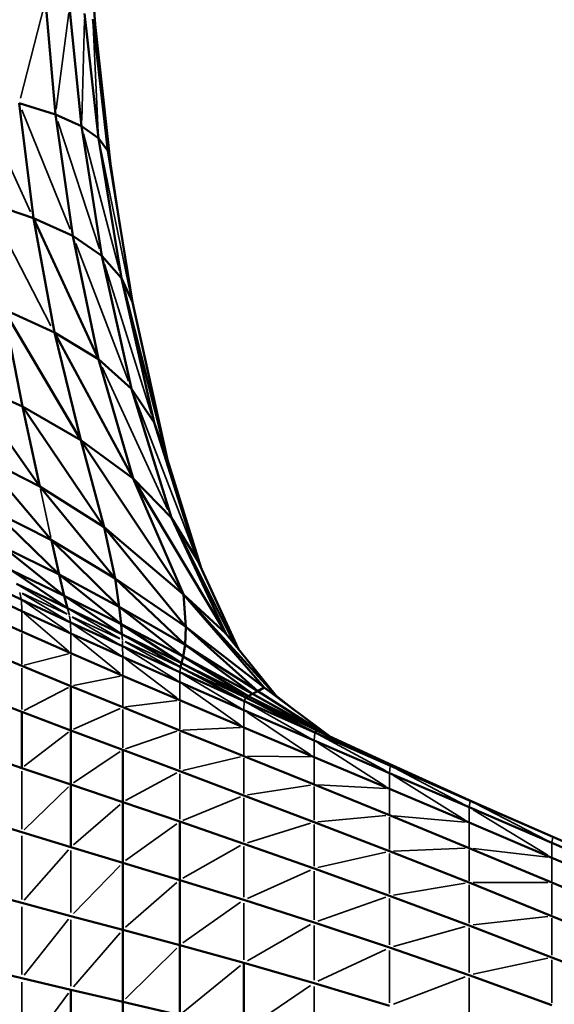
# Model space of a CAD drawing. Units: millimetres. Extents: x -1579 to 5202, y 2587 to 3868.
# Drawn here: x -769 to -677, y 3169 to 3339 of the extents above; entities that cross this region are included whole.
import ezdxf

# ---------------------------------------------------------------- set-up
doc = ezdxf.new("R2010")
doc.units = ezdxf.units.MM
doc.layers.add('MD_Visible', color=7, linetype='Continuous', lineweight=50)
doc.layers.add('MD_Visible Narrow', color=7, linetype='Continuous', lineweight=35)
doc.styles.get("Standard").update_dxf_attribs({"font": 'arial.ttf'})
doc.dimstyles.new('ISO-25$0', dxfattribs={"dimtxt": 2.5, "dimasz": 2.5, "dimexe": 1.25, "dimexo": 0.625, "dimtad": 1, "dimtxsty": 'Standard', "dimcen": 2.5, "dimadec": 0, "dimazin": 0, "dimtfac": 1, "dimtmove": 0, "dimatfit": 3, "dimfxl": 1, "dimarcsym": 0})

# ---------------------------------------------------------------- blocks, each defined once
blk = doc.blocks.new('CustomObjectsInViewport6_0')
at = {"layer": 'MD_Visible'}
for p, q in [((1419.11, 1644.78), (1420.41, 1624.74)), ((1413.58, 1609.24), (1411.88, 1628.82)), ((1415.97, 1627.67), (1418.06, 1607.23)), ((1418.58, 1626.63), (1420.98, 1605.16)), ((1419.98, 1625.67), (1420.41, 1624.74)), ((1419.98, 1625.67), (1422.56, 1603)), ((1420.41, 1624.74), (1423.02, 1600.75)), ((1420.41, 1624.74), (1422.56, 1603)), ((1409.79, 1591.41), (1407.32, 1611.19)), ((1407.32, 1611.19), (1413.58, 1609.24)), ((1413.58, 1609.24), (1418.06, 1607.23)), ((1416.57, 1588.37), (1413.58, 1609.24)), ((1418.06, 1607.23), (1420.98, 1605.16)), ((1418.06, 1607.23), (1421.56, 1584.93)), ((1420.98, 1605.16), (1422.56, 1603)), ((1420.98, 1605.16), (1424.91, 1581.12)), ((1423.02, 1600.75), (1422.56, 1603)), ((1422.56, 1603), (1426.8, 1576.96)), ((1423.02, 1600.75), (1424.69, 1589.88)), ((1401.82, 1594.13), (1409.79, 1591.41)), ((1409.79, 1591.41), (1416.57, 1588.37)), ((1409.79, 1591.41), (1413.38, 1571.78)), ((1420.99, 1567.19), (1409.79, 1591.41)), ((1420.99, 1567.19), (1416.57, 1588.37)), ((1416.57, 1588.37), (1421.56, 1584.93)), ((1421.56, 1584.93), (1424.91, 1581.12)), ((1421.56, 1584.93), (1426.66, 1562.05)), ((1426.8, 1576.96), (1424.91, 1581.12)), ((1424.91, 1581.12), (1432.86, 1549.86)), ((1424.91, 1581.12), (1430.56, 1556.3)), ((1426.8, 1576.96), (1432.86, 1549.86)), ((1404.62, 1575.76), (1407.88, 1559.02)), ((1417.95, 1553.25), (1404.62, 1575.76)), ((1413.38, 1571.78), (1404.62, 1575.76)), ((1420.99, 1567.19), (1413.38, 1571.78)), ((1413.38, 1571.78), (1426.96, 1546.68)), ((1413.38, 1571.78), (1417.95, 1553.25)), ((1426.96, 1546.68), (1420.99, 1567.19)), ((1420.99, 1567.19), (1426.66, 1562.05)), ((1398.14, 1563.38), (1407.88, 1559.02)), ((1398.14, 1563.38), (1410.88, 1545.3)), ((1426.66, 1562.05), (1430.56, 1556.3)), ((1426.66, 1562.05), (1433.54, 1539.91)), ((1417.95, 1553.25), (1407.88, 1559.02)), ((1407.88, 1559.02), (1421.95, 1538.31)), ((1407.88, 1559.02), (1410.88, 1545.3)), ((1430.56, 1556.3), (1438.07, 1532.5)), ((1438.42, 1531.72), (1430.56, 1556.3)), ((1432.86, 1549.86), (1430.56, 1556.3)), ((1417.95, 1553.25), (1421.95, 1538.31)), ((1435.59, 1526.69), (1417.95, 1553.25)), ((1426.96, 1546.68), (1417.95, 1553.25)), ((1400.74, 1550.41), (1410.88, 1545.3)), ((1400.74, 1550.41), (1412.89, 1536.03)), ((1432.86, 1549.86), (1438.64, 1531.24)), ((1426.96, 1546.68), (1433.54, 1539.91)), ((1435.59, 1526.69), (1426.96, 1546.68)), ((1426.96, 1546.68), (1442.9, 1519.98)), ((1421.95, 1538.31), (1410.88, 1545.3)), ((1410.88, 1545.3), (1423.86, 1529.47)), ((1402.89, 1541.12), (1412.89, 1536.03)), ((1402.89, 1541.12), (1414.2, 1530.12)), ((1433.54, 1539.91), (1438.07, 1532.5)), ((1433.54, 1539.91), (1444.5, 1518)), ((1433.54, 1539.91), (1442.9, 1519.98)), ((1421.95, 1538.31), (1435.59, 1526.69)), ((1421.95, 1538.31), (1435.99, 1521.13)), ((1423.86, 1529.47), (1421.95, 1538.31)), ((1412.89, 1536.03), (1423.86, 1529.47)), ((1412.89, 1536.03), (1424.54, 1524.61)), ((1412.89, 1536.03), (1414.2, 1530.12)), ((1404.61, 1534.84), (1414.2, 1530.12)), ((1404.61, 1534.84), (1415.08, 1526.47)), ((1438.07, 1532.5), (1445.09, 1517.28)), ((1415.08, 1526.47), (1405.93, 1530.88)), ((1405.93, 1530.88), (1415.65, 1524.37)), ((1399.39, 1529.75), (1407.69, 1525.84)), ((1414.2, 1530.12), (1415.08, 1526.47)), ((1424.87, 1521.61), (1414.2, 1530.12)), ((1424.54, 1524.61), (1414.2, 1530.12)), ((1423.86, 1529.47), (1435.99, 1521.13)), ((1423.86, 1529.47), (1424.54, 1524.61)), ((1435.86, 1518.03), (1423.86, 1529.47)), ((1399.5, 1527.67), (1407.79, 1523.85)), ((1406.86, 1528.54), (1415.65, 1524.37)), ((1416.16, 1521.91), (1407.69, 1525.84)), ((1415.08, 1526.47), (1415.65, 1524.37)), ((1425.01, 1519.89), (1415.08, 1526.47)), ((1424.87, 1521.61), (1415.08, 1526.47)), ((1435.59, 1526.69), (1442.9, 1519.98)), ((1435.99, 1521.13), (1435.59, 1526.69)), ((1435.59, 1526.69), (1451.56, 1509.27)), ((1435.59, 1526.69), (1449.5, 1510.69)), ((1399.5, 1524), (1407.79, 1520.32)), ((1415.65, 1524.37), (1425.01, 1519.89)), ((1424.54, 1524.61), (1435.86, 1518.03)), ((1424.54, 1524.61), (1424.87, 1521.61)), ((1435.57, 1516.06), (1424.54, 1524.61)), ((1407.79, 1523.85), (1416.21, 1520.01)), ((1416.16, 1521.91), (1425.13, 1517.8)), ((1424.87, 1521.61), (1435.57, 1516.06)), ((1425.01, 1519.89), (1424.87, 1521.61)), ((1435.26, 1514.9), (1424.87, 1521.61)), ((1435.86, 1518.03), (1435.99, 1521.13)), ((1435.99, 1521.13), (1449.5, 1510.69)), ((1435.99, 1521.13), (1448.41, 1510.1)), ((1407.79, 1520.32), (1416.21, 1516.62)), ((1416.21, 1520.01), (1425.14, 1516)), ((1425.01, 1519.89), (1435.26, 1514.9)), ((1425.01, 1519.89), (1435.07, 1514.2)), ((1442.9, 1519.98), (1451.56, 1509.27)), ((1399.5, 1517.89), (1407.79, 1514.44)), ((1425.13, 1517.8), (1434.98, 1513.34)), ((1435.57, 1516.06), (1435.86, 1518.03)), ((1435.86, 1518.03), (1448.41, 1510.1)), ((1435.86, 1518.03), (1447.46, 1509.6)), ((1416.21, 1516.62), (1425.14, 1512.74)), ((1425.14, 1516), (1434.95, 1511.66)), ((1435.26, 1514.9), (1435.57, 1516.06)), ((1435.57, 1516.06), (1447.46, 1509.6)), ((1435.57, 1516.06), (1446.72, 1509.21)), ((1407.79, 1514.44), (1416.21, 1510.97)), ((1435.07, 1514.2), (1435.26, 1514.9)), ((1435.07, 1514.2), (1446.06, 1508.37)), ((1435.26, 1514.9), (1446.72, 1509.21)), ((1435.26, 1514.9), (1446.28, 1508.98)), ((1425.14, 1512.74), (1434.95, 1508.54)), ((1434.98, 1513.34), (1446.06, 1508.37)), ((1416.21, 1510.97), (1425.14, 1507.32)), ((1416.21, 1510.97), (1416.21, 1503.34)), ((1434.95, 1511.66), (1445.98, 1506.84)), ((1448.41, 1510.1), (1449.5, 1510.69)), ((1449.5, 1510.69), (1451.56, 1509.27)), ((1449.5, 1510.69), (1460.91, 1502.22)), ((1407.79, 1506.52), (1399.5, 1509.68)), ((1446.28, 1508.98), (1446.72, 1509.21)), ((1446.28, 1508.98), (1458.19, 1502.98)), ((1446.72, 1509.21), (1447.46, 1509.6)), ((1446.72, 1509.21), (1459.19, 1503.02)), ((1446.72, 1509.21), (1458.52, 1503.31)), ((1447.46, 1509.6), (1448.41, 1510.1)), ((1447.46, 1509.6), (1460.29, 1502.53)), ((1447.46, 1509.6), (1459.19, 1503.02)), ((1448.41, 1510.1), (1460.29, 1502.53)), ((1451.56, 1509.27), (1454.48, 1507)), ((1425.14, 1507.32), (1434.95, 1503.35)), ((1434.95, 1508.54), (1445.98, 1503.86)), ((1446.06, 1508.37), (1458.19, 1502.98)), ((1407.78, 1496.87), (1407.79, 1506.52)), ((1407.79, 1506.52), (1416.21, 1503.34)), ((1445.98, 1506.84), (1458.08, 1501.61)), ((1445.98, 1503.86), (1458.08, 1498.76)), ((1416.21, 1503.34), (1425.14, 1499.98)), ((1416.21, 1494.02), (1416.21, 1503.34)), ((1434.95, 1503.35), (1445.98, 1498.9)), ((1458.52, 1503.31), (1458.19, 1502.98)), ((1471.2, 1497.24), (1458.19, 1502.98)), ((1459.19, 1503.02), (1458.52, 1503.31)), ((1458.52, 1503.31), (1471.62, 1497.3)), ((1458.52, 1503.31), (1471.2, 1497.24)), ((1459.19, 1503.02), (1471.62, 1497.3)), ((1460.29, 1502.53), (1459.19, 1503.02)), ((1460.29, 1502.53), (1460.85, 1502.25)), ((1458.08, 1501.61), (1471.06, 1496.01)), ((1407.78, 1496.87), (1399.5, 1499.71)), ((1425.14, 1499.98), (1434.95, 1496.31)), ((1425.14, 1499.98), (1425.14, 1490.99)), ((1445.98, 1498.9), (1458.08, 1494.01)), ((1458.08, 1498.76), (1471.06, 1493.28)), ((1407.78, 1496.87), (1416.21, 1494.02)), ((1471.2, 1497.24), (1484.91, 1491.24)), ((1471.62, 1497.3), (1485.38, 1491.07)), ((1484.91, 1491.24), (1471.62, 1497.3)), ((1434.95, 1496.31), (1445.98, 1492.15)), ((1471.06, 1496.01), (1484.76, 1490.13)), ((1416.21, 1494.02), (1425.14, 1490.99)), ((1416.21, 1483.28), (1416.21, 1494.02)), ((1458.08, 1494.01), (1471.06, 1488.74)), ((1445.98, 1492.15), (1458.08, 1487.56)), ((1471.06, 1493.28), (1484.76, 1487.5)), ((1425.14, 1490.99), (1434.95, 1487.65)), ((1425.14, 1490.99), (1425.14, 1480.59)), ((1484.76, 1490.13), (1498.99, 1484.01)), ((1484.91, 1491.24), (1499.14, 1485.04)), ((1485.38, 1491.07), (1499.14, 1485.04)), ((1399.49, 1488.35), (1407.78, 1485.82)), ((1471.06, 1488.74), (1484.76, 1483.11)), ((1434.95, 1487.65), (1445.98, 1483.84)), ((1434.95, 1487.65), (1434.95, 1477.61)), ((1458.08, 1487.56), (1471.06, 1482.55)), ((1484.76, 1487.5), (1498.99, 1481.45)), ((1416.21, 1483.28), (1407.78, 1485.82)), ((1499.14, 1485.04), (1513.75, 1478.72)), ((1416.21, 1483.28), (1425.14, 1480.59)), ((1445.98, 1483.84), (1458.08, 1479.59)), ((1498.99, 1484.01), (1513.57, 1477.68)), ((1471.06, 1482.55), (1484.76, 1477.16)), ((1498.99, 1477.19), (1484.76, 1483.11)), ((1425.14, 1480.59), (1434.95, 1477.61)), ((1425.14, 1480.59), (1425.14, 1469.05)), ((1498.99, 1481.45), (1513.57, 1475.19)), ((1458.08, 1479.59), (1471.06, 1474.91)), ((1434.95, 1477.61), (1445.98, 1474.18)), ((1434.95, 1477.61), (1434.95, 1466.41)), ((1484.76, 1477.16), (1498.99, 1471.41)), ((1498.99, 1477.19), (1513.57, 1471.02)), ((1399.48, 1475.93), (1407.78, 1473.66)), ((1471.06, 1474.91), (1484.76, 1469.81)), ((1407.78, 1473.66), (1416.21, 1471.42)), ((1445.98, 1474.18), (1458.08, 1470.3)), ((1416.21, 1471.42), (1425.14, 1469.05)), ((1498.99, 1471.41), (1513.57, 1465.4)), ((1458.08, 1470.3), (1471.06, 1465.99)), ((1484.76, 1469.81), (1498.99, 1464.31)), ((1425.14, 1469.05), (1434.95, 1466.41)), ((1425.14, 1469.05), (1425.14, 1456.67)), ((1434.95, 1466.41), (1445.98, 1463.36)), ((1434.95, 1466.41), (1434.95, 1454.38)), ((1471.06, 1465.99), (1484.76, 1461.25)), ((1458.08, 1459.88), (1445.98, 1463.36)), ((1445.98, 1463.36), (1445.98, 1451.7)), ((1498.99, 1464.31), (1513.57, 1458.53)), ((1407.77, 1460.72), (1399.46, 1462.78)), ((1484.76, 1461.25), (1498.99, 1456.08)), ((1407.77, 1460.72), (1416.21, 1458.74)), ((1471.06, 1455.99), (1458.08, 1459.88)), ((1416.21, 1458.74), (1425.14, 1456.67)), ((1416.21, 1445.57), (1416.21, 1458.74)), ((1425.14, 1456.67), (1434.95, 1454.38)), ((1425.14, 1456.67), (1425.14, 1443.79))]:
    blk.add_line(p, q, dxfattribs=at)
at = {"layer": 'MD_Visible Narrow'}
for p, q in [((1407.54, 1612.07), (1411.65, 1627.94)), ((1413.7, 1610.16), (1415.85, 1626.75)), ((1418.08, 1608.2), (1418.56, 1625.66)), ((1420.93, 1606.18), (1420.03, 1624.64)), ((1400.35, 1611.99), (1409.3, 1592.5)), ((1416.11, 1589.51), (1407.78, 1610.05)), ((1413.98, 1608.03), (1421.16, 1586.14)), ((1418.4, 1605.93), (1424.57, 1582.42)), ((1421.27, 1603.75), (1426.51, 1578.37)), ((1402.4, 1593.01), (1412.8, 1572.9)), ((1417.07, 1587.06), (1426.15, 1563.37)), ((1422.01, 1583.5), (1430.11, 1557.73)), ((1421.62, 1565.83), (1432.92, 1541.27)), ((1427.23, 1560.57), (1437.5, 1533.98)), ((1410.98, 1544.84), (1412.79, 1536.5)), ((1407.31, 1528.27), (1415.53, 1523.38)), ((1407.43, 1527.07), (1407.68, 1525.91)), ((1407.7, 1525.75), (1407.78, 1523.95)), ((1415.56, 1523.31), (1407.84, 1526.93)), ((1407.85, 1526.87), (1415.72, 1522.17)), ((1408.12, 1525.55), (1415.79, 1520.3)), ((1415.66, 1524.3), (1415.97, 1523.17)), ((1424.62, 1519.13), (1416.12, 1524.09)), ((1407.79, 1523.67), (1407.79, 1520.5)), ((1408.21, 1523.49), (1415.79, 1516.98)), ((1416.15, 1521.97), (1415.99, 1523.05)), ((1416.44, 1522.89), (1424.63, 1519.07)), ((1424.67, 1518.06), (1416.44, 1522.84)), ((1416.21, 1520.1), (1416.16, 1521.82)), ((1416.61, 1521.62), (1424.69, 1516.29)), ((1407.79, 1520.02), (1407.79, 1514.73)), ((1416.21, 1519.84), (1416.21, 1516.79)), ((1424.7, 1513.11), (1416.66, 1519.64)), ((1425.08, 1518.91), (1425.01, 1519.84)), ((1425.13, 1517.85), (1425.09, 1518.8)), ((1425.14, 1516.09), (1425.13, 1517.71)), ((1434.48, 1513.61), (1425.58, 1518.58)), ((1425.59, 1518.62), (1434.57, 1514.44)), ((1434.46, 1511.97), (1425.62, 1517.49)), ((1415.79, 1516.51), (1408.21, 1514.55)), ((1416.21, 1516.33), (1416.21, 1511.25)), ((1425.14, 1512.91), (1425.14, 1515.83)), ((1425.63, 1515.62), (1434.46, 1508.92)), ((1407.79, 1514.04), (1407.79, 1506.92)), ((1434.98, 1513.38), (1435.07, 1514.16)), ((1435.63, 1513.94), (1445.72, 1509.24)), ((1416.66, 1511.06), (1424.7, 1512.65)), ((1425.14, 1512.47), (1425.14, 1507.59)), ((1434.95, 1511.74), (1434.98, 1513.25)), ((1435.53, 1513.01), (1445.43, 1507.17)), ((1408.21, 1506.74), (1415.79, 1510.74)), ((1434.95, 1508.7), (1434.95, 1511.5)), ((1435.5, 1511.27), (1445.43, 1504.25)), ((1446.07, 1508.4), (1446.27, 1508.95)), ((1446.89, 1508.7), (1457.91, 1503.59)), ((1424.7, 1507.12), (1416.66, 1503.54)), ((1425.14, 1506.95), (1425.14, 1500.35)), ((1434.46, 1508.48), (1425.63, 1507.38)), ((1434.95, 1508.28), (1434.95, 1503.61)), ((1446.05, 1508.29), (1445.99, 1506.92)), ((1446.66, 1508.03), (1457.48, 1501.94)), ((1445.98, 1506.69), (1445.98, 1504.01)), ((1446.59, 1506.44), (1457.48, 1499.16)), ((1445.43, 1503.84), (1435.5, 1503.37)), ((1445.98, 1503.62), (1445.98, 1499.15)), ((1408.21, 1497.2), (1415.79, 1503.02)), ((1434.46, 1503.18), (1425.63, 1500.15)), ((1434.95, 1503), (1434.95, 1496.66)), ((1458.19, 1502.91), (1458.09, 1501.67)), ((1470.42, 1496.36), (1458.83, 1502.63)), ((1458.08, 1498.9), (1458.08, 1501.46)), ((1458.73, 1501.19), (1470.41, 1493.7)), ((1416.66, 1494.31), (1424.7, 1499.69)), ((1445.43, 1498.77), (1435.5, 1496.44)), ((1445.98, 1498.56), (1445.98, 1492.49)), ((1446.59, 1498.89), (1457.48, 1498.77)), ((1458.08, 1498.52), (1458.08, 1494.25)), ((1471.19, 1497.18), (1471.07, 1496.07)), ((1471.6, 1497.3), (1471.22, 1497.25)), ((1484.08, 1490.48), (1471.88, 1496.89)), ((1407.78, 1486.37), (1407.78, 1496.32)), ((1425.63, 1491.26), (1434.46, 1496.04)), ((1434.95, 1495.87), (1434.95, 1488.08)), ((1471.06, 1493.42), (1471.06, 1495.88)), ((1471.75, 1495.59), (1484.07, 1487.92)), ((1408.2, 1486.23), (1415.79, 1493.61)), ((1446.59, 1492.25), (1457.48, 1493.92)), ((1458.08, 1493.69), (1458.08, 1487.88)), ((1470.41, 1493.32), (1458.73, 1493.98)), ((1435.5, 1487.87), (1445.43, 1491.93)), ((1445.98, 1491.74), (1445.98, 1484.26)), ((1471.06, 1493.06), (1471.06, 1488.96)), ((1416.66, 1483.67), (1424.7, 1490.6)), ((1484.76, 1490.18), (1484.9, 1491.18)), ((1484.94, 1491.23), (1485.35, 1491.08)), ((1485.62, 1490.88), (1498.28, 1484.37)), ((1470.41, 1488.68), (1458.73, 1487.62)), ((1471.06, 1488.43), (1471.06, 1482.86)), ((1484.07, 1487.56), (1471.75, 1488.67)), ((1484.76, 1487.63), (1484.76, 1489.99)), ((1485.47, 1489.69), (1498.28, 1481.89)), ((1425.63, 1480.95), (1434.46, 1487.3)), ((1446.59, 1484.03), (1457.48, 1487.37)), ((1458.08, 1479.99), (1458.08, 1487.16)), ((1484.76, 1487.28), (1484.76, 1483.33)), ((1407.78, 1485.21), (1407.78, 1474.27)), ((1499.14, 1484.99), (1499, 1484.06)), ((1435.5, 1477.92), (1445.43, 1483.53)), ((1445.98, 1483.36), (1445.98, 1474.66)), ((1498.99, 1483.88), (1498.99, 1481.58)), ((1408.2, 1474.14), (1415.79, 1482.8)), ((1416.21, 1482.69), (1416.21, 1472.01)), ((1458.73, 1479.74), (1470.41, 1482.4)), ((1471.06, 1482.17), (1471.06, 1475.29)), ((1484.07, 1483.09), (1471.75, 1482.58)), ((1484.76, 1482.82), (1484.76, 1477.46)), ((1498.28, 1481.53), (1485.47, 1483.03)), ((1424.7, 1480.13), (1416.66, 1471.87)), ((1498.99, 1481.24), (1498.99, 1477.4)), ((1446.59, 1474.45), (1457.48, 1479.32)), ((1458.08, 1470.77), (1458.08, 1479.13)), ((1434.46, 1477.18), (1425.63, 1469.48)), ((1471.75, 1475.02), (1484.07, 1477.05)), ((1484.76, 1476.79), (1484.76, 1470.18)), ((1485.47, 1477.16), (1498.28, 1477.19)), ((1498.99, 1476.9), (1498.99, 1471.7)), ((1445.43, 1473.79), (1435.5, 1466.8)), ((1445.98, 1473.63), (1445.98, 1463.9)), ((1458.73, 1470.53), (1470.41, 1474.68)), ((1471.06, 1474.46), (1471.06, 1466.44)), ((1407.77, 1461.37), (1407.78, 1473.01)), ((1408.19, 1461.26), (1415.79, 1470.88)), ((1416.21, 1470.78), (1416.21, 1459.37)), ((1457.48, 1469.96), (1446.59, 1463.71)), ((1458.08, 1469.78), (1458.08, 1460.4)), ((1485.47, 1469.89), (1498.28, 1471.33)), ((1498.99, 1471.06), (1498.99, 1464.67)), ((1424.7, 1468.53), (1416.65, 1459.25)), ((1484.07, 1469.62), (1471.75, 1466.19)), ((1484.76, 1461.68), (1484.76, 1469.38)), ((1434.46, 1465.92), (1425.63, 1457.16)), ((1470.41, 1465.69), (1458.73, 1460.19)), ((1471.06, 1465.49), (1471.06, 1456.49)), ((1445.43, 1462.91), (1435.5, 1454.83)), ((1485.47, 1461.41), (1498.28, 1464.16)), ((1498.99, 1463.9), (1498.99, 1456.49)), ((1407.77, 1447.99), (1407.77, 1460.05)), ((1471.75, 1456.25), (1484.07, 1460.99)), ((1484.76, 1460.77), (1484.76, 1452.14)), ((1408.19, 1447.9), (1415.79, 1458.17)), ((1457.48, 1459.48), (1446.59, 1452.11)), ((1458.08, 1449.2), (1458.08, 1459.32))]:
    blk.add_line(p, q, dxfattribs=at)
blk = doc.blocks.new('*D4')
at = {"color": 0, "lineweight": -2, "transparency": 16777216}
for p, q in [((-1341.42, 3492.36), (-1341.42, 3543.36)), ((-1261.42, 3542.36), (-145.64, 3542.36)), ((-65.64, 3492.36), (-65.64, 3543.36))]:
    blk.add_line(p, q, dxfattribs=at)
at = {"color": 0, "transparency": 16777216}
for points in [[(-1261.42, 3555.69), (-1261.42, 3529.03), (-1341.42, 3542.36)], [(-145.64, 3555.69), (-145.64, 3529.03), (-65.64, 3542.36)]]:
    blk.add_solid(points, dxfattribs=at)
at = {"layer": 'Defpoints', "color": 0, "transparency": 16777216}
for p in [(-65.64, 3542.36), (-65.64, 3103.43), (-1341.42, 3031.26)]:
    blk.add_point(p, dxfattribs=at)
at = {"color": 0, "lineweight": 13, "transparency": 16777216, "insert": (-703.53, 3643.67), "char_height": 120, "attachment_point": 5}
blk.add_mtext('130', dxfattribs=at)

msp = doc.modelspace()

# ---------------------------------------------------------------- block references
at = {"lineweight": 13}
msp.add_blockref('CustomObjectsInViewport6_0', (-2175.95, 1713.25), dxfattribs=at)

# ---------------------------------------------------------------- dimensions: what is measured, and where the dimension line sits
dim = msp.add_linear_dim(base=(-65.64, 3542.36), p1=(-1341.42, 3031.26), p2=(-65.64, 3103.43), dimstyle='ISO-25$0', override={"dimtxt": 120, "dimasz": 80, "dimexe": 1, "dimgap": 40, "dimtad": 2, "dimdec": 0, "dimlfac": 0.1, "dimrnd": 5, "dimtdec": 0, "dimfxl": 50, "dimfxlon": 1}, dxfattribs=at)
dim.commit()
dim.dimension.update_dxf_attribs({"geometry": '*D4', "text_midpoint": (-703.53, 3643.67)})

doc.saveas('drawing.dxf')
